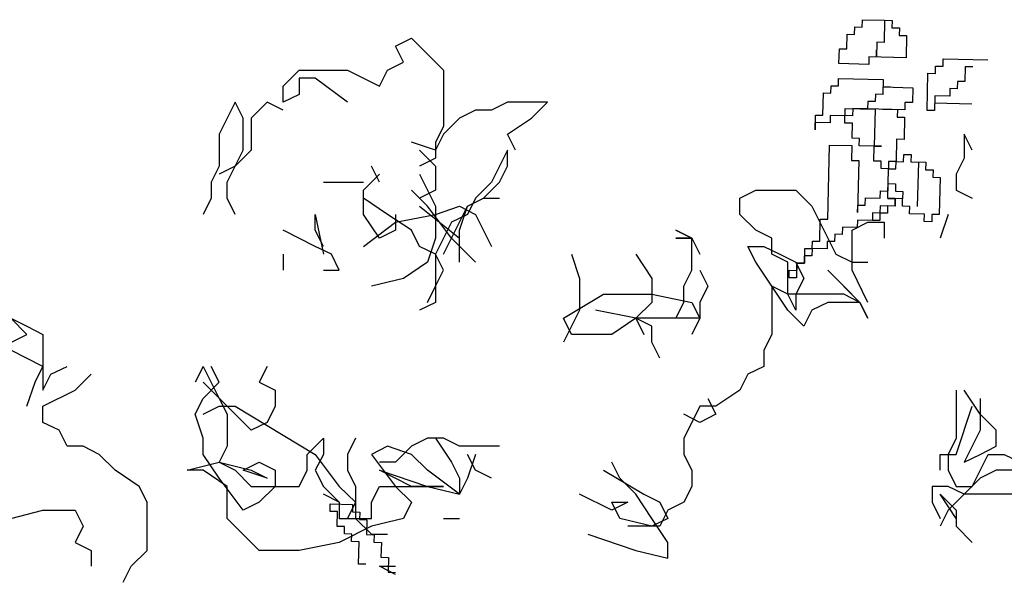
# Model space of a CAD drawing. Units: inches. Extents: x -1132 to 51787, y -67756 to -27722.
# Drawn here: x 4727 to 5905, y -54416 to -53742 of the extents above; entities that cross this region are included whole.
import ezdxf

# ---------------------------------------------------------------- set-up
doc = ezdxf.new("R2010")
doc.units = ezdxf.units.IN
doc.header["$MEASUREMENT"] = 0
doc.layers.add('freecads.com', color=7, linetype='Continuous')

msp = doc.modelspace()

# ---------------------------------------------------------------- linework, layer by layer
at = {"layer": 'freecads.com'}
for p, q in [((5734.6, -53751.1), (5734.8, -53742.3)), ((5734.8, -53742.3), (5761.4, -53742.9)), ((5761.4, -53742.9), (5760.8, -53769.5)), ((5761.4, -53742.9), (5770.3, -53743.1)), ((5770.3, -53743.1), (5770.1, -53752)), ((5716.2, -53777.3), (5716.6, -53759.6)), ((5716.6, -53759.6), (5725.5, -53759.8)), ((5725.5, -53759.8), (5725.7, -53750.9)), ((5725.7, -53750.9), (5734.6, -53751.1)), ((5770.1, -53752), (5779, -53752.2)), ((5779, -53752.2), (5778.8, -53761.1)), ((5176.4, -53774.1), (5195.5, -53764.5)), ((5195.5, -53764.5), (5214.7, -53783.7)), ((5751.9, -53769.3), (5751.5, -53787.1)), ((5760.8, -53769.5), (5751.9, -53769.3)), ((5778.8, -53761.1), (5787.6, -53761.3)), ((5787.6, -53761.3), (5787, -53788)), ((5186, -53793.3), (5176.4, -53774.1)), ((5214.7, -53783.7), (5233.9, -53802.8)), ((5706.8, -53794.9), (5707.3, -53777.1)), ((5707.3, -53777.1), (5716.2, -53777.3)), ((5751.5, -53787.1), (5751.7, -53778.2)), ((5166.8, -53802.8), (5186, -53793.3)), ((5742.4, -53795.7), (5706.8, -53794.9)), ((5742.6, -53786.9), (5742.4, -53795.7)), ((5787, -53788), (5742.6, -53786.9)), ((5831.2, -53797.9), (5831.4, -53789)), ((5831.4, -53789), (5884.7, -53790.4)), ((5042.3, -53822), (5061.4, -53802.8)), ((5061.4, -53802.8), (5118.9, -53802.8)), ((5118.9, -53802.8), (5138.1, -53812.4)), ((5157.2, -53822), (5166.8, -53802.8)), ((5233.9, -53802.8), (5233.9, -53869.9)), ((5812.1, -53850.8), (5813.2, -53806.4)), ((5813.2, -53806.4), (5822.1, -53806.6)), ((5822.1, -53806.6), (5822.3, -53797.7)), ((5822.3, -53797.7), (5831.2, -53797.9)), ((5857.8, -53798.6), (5857.4, -53816.3)), ((5866.7, -53798.8), (5857.8, -53798.6)), ((5061.4, -53812.4), (5061.4, -53831.6)), ((5080.6, -53812.4), (5061.4, -53812.4)), ((5118.9, -53841.1), (5080.6, -53812.4)), ((5138.1, -53812.4), (5157.2, -53822)), ((5706.2, -53821.5), (5706.4, -53812.6)), ((5706.4, -53812.6), (5759.7, -53813.9)), ((5759.7, -53813.9), (5759.3, -53831.7)), ((5848.5, -53816.1), (5848.3, -53825)), ((5857.4, -53816.3), (5848.5, -53816.1)), ((5042.3, -53841.1), (5042.3, -53822)), ((5687.5, -53856.6), (5688.2, -53829.9)), ((5688.2, -53829.9), (5697.1, -53830.2)), ((5697.1, -53830.2), (5697.3, -53821.3)), ((5697.3, -53821.3), (5706.2, -53821.5)), ((5768.4, -53823), (5759.5, -53822.8)), ((5759.5, -53822.8), (5795, -53823.7)), ((5795, -53823.7), (5794.6, -53841.4)), ((5839.4, -53824.8), (5839.2, -53833.7)), ((5848.3, -53825), (5839.4, -53824.8)), ((4984.8, -53841.1), (4975.2, -53860.3)), ((4994.4, -53860.3), (4984.8, -53841.1)), ((5023.1, -53841.1), (5004, -53860.3)), ((5042.3, -53850.7), (5023.1, -53841.1)), ((5061.4, -53831.6), (5042.3, -53841.1)), ((5310.5, -53841.1), (5291.3, -53850.7)), ((5358.4, -53841.1), (5310.5, -53841.1)), ((5339.2, -53860.3), (5358.4, -53841.1)), ((5741.3, -53840.1), (5741.1, -53849)), ((5750.2, -53840.3), (5741.3, -53840.1)), ((5750.4, -53831.5), (5750.2, -53840.3)), ((5759.3, -53831.7), (5750.4, -53831.5)), ((5785.7, -53841.2), (5785.5, -53850.1)), ((5794.6, -53841.4), (5785.7, -53841.2)), ((5821.4, -53833.2), (5821, -53851)), ((5865.6, -53843.2), (5821.2, -53842.1)), ((5839.2, -53833.7), (5821.4, -53833.2)), ((5272.2, -53850.7), (5253, -53860.3)), ((5291.3, -53850.7), (5272.2, -53850.7)), ((5714, -53866.1), (5714.4, -53848.4)), ((5714.4, -53848.4), (5749.9, -53849.2)), ((5723.3, -53848.6), (5723.1, -53857.5)), ((5785.5, -53850.1), (5723.3, -53848.6)), ((5741.1, -53849), (5732.2, -53848.8)), ((5749.9, -53849.2), (5748.8, -53893.6)), ((5758.8, -53849.4), (5776.6, -53849.9)), ((5776.6, -53849.9), (5776.4, -53858.8)), ((5821, -53851), (5812.1, -53850.8)), ((4975.2, -53860.3), (4965.7, -53879.4)), ((4994.4, -53898.6), (4994.4, -53860.3)), ((5004, -53860.3), (5004, -53898.6)), ((5253, -53860.3), (5233.9, -53879.4)), ((5310.5, -53879.4), (5339.2, -53860.3)), ((5678.2, -53874.1), (5678.7, -53856.4)), ((5678.4, -53865.2), (5678.2, -53874.1)), ((5696.2, -53865.7), (5678.4, -53865.2)), ((5678.7, -53856.4), (5687.5, -53856.6)), ((5696.4, -53856.8), (5696.2, -53865.7)), ((5723.1, -53857.5), (5696.4, -53856.8)), ((5722.9, -53866.3), (5714, -53866.1)), ((5722.4, -53884.1), (5722.9, -53866.3)), ((5776.4, -53858.8), (5785.2, -53859)), ((5785.2, -53859), (5784.6, -53885.6)), ((5233.9, -53869.9), (5224.3, -53889)), ((4965.7, -53879.4), (4965.7, -53917.7)), ((5224.3, -53898.6), (5195.5, -53889)), ((5233.9, -53879.4), (5224.3, -53898.6)), ((5224.3, -53889), (5224.3, -53908.1)), ((5320.1, -53898.6), (5310.5, -53879.4)), ((5731.3, -53884.3), (5722.4, -53884.1)), ((5731.1, -53893.2), (5731.3, -53884.3)), ((5775.7, -53885.4), (5775.1, -53912)), ((5784.6, -53885.6), (5775.7, -53885.4)), ((5866, -53898.6), (5856.4, -53879.4)), ((5856.4, -53879.4), (5856.4, -53908.1)), ((5004, -53898.6), (4984.8, -53917.7)), ((4984.8, -53917.7), (4994.4, -53898.6)), ((5205.1, -53898.6), (5224.3, -53917.7)), ((5310.5, -53898.6), (5300.9, -53917.7)), ((5310.5, -53917.7), (5310.5, -53898.6)), ((5693.4, -53981.1), (5695.6, -53892.3)), ((5695.6, -53892.3), (5722.2, -53893)), ((5722.2, -53893), (5721.8, -53910.7)), ((5748.8, -53893.6), (5731.1, -53893.2)), ((5748.4, -53911.4), (5748.8, -53893.6)), ((5757.7, -53893.8), (5748.8, -53893.6)), ((5748.8, -53893.6), (5757.7, -53893.8)), ((5224.3, -53908.1), (5205.1, -53917.7)), ((5721.8, -53910.7), (5730.7, -53910.9)), ((5730.7, -53910.9), (5729.1, -53973.1)), ((5757.3, -53911.6), (5748.4, -53911.4)), ((5757.1, -53920.5), (5757.3, -53911.6)), ((5766.2, -53911.8), (5766, -53920.7)), ((5775.1, -53912), (5766.2, -53911.8)), ((5774.8, -53920.9), (5775.1, -53912)), ((5775.1, -53912), (5783.9, -53912.2)), ((5783.9, -53912.2), (5784.2, -53903.4)), ((5784.2, -53903.4), (5793, -53903.6)), ((5793, -53903.6), (5792.8, -53912.5)), ((5792.8, -53912.5), (5801.7, -53912.7)), ((5792.8, -53912.5), (5810.6, -53912.9)), ((5801.7, -53912.7), (5800.4, -53965.9)), ((5810.6, -53912.9), (5810.4, -53921.8)), ((5856.4, -53908.1), (5846.9, -53927.3)), ((4965.7, -53917.7), (4956.1, -53936.9)), ((4984.8, -53917.7), (4965.7, -53927.3)), ((4975.2, -53936.9), (4984.8, -53917.7)), ((5157.2, -53936.9), (5147.7, -53917.7)), ((5224.3, -53917.7), (5224.3, -53946.4)), ((5300.9, -53917.7), (5291.3, -53936.9)), ((5300.9, -53936.9), (5310.5, -53917.7)), ((5766, -53920.7), (5757.1, -53920.5)), ((5765.1, -53956.2), (5766, -53920.7)), ((5766, -53920.7), (5774.8, -53920.9)), ((5810.4, -53921.8), (5819.3, -53922)), ((5819.3, -53922), (5819, -53930.9)), ((4956.1, -53936.9), (4956.1, -53956)), ((4975.2, -53956), (4975.2, -53936.9)), ((5090.2, -53936.9), (5138.1, -53936.9)), ((5138.1, -53946.4), (5157.2, -53927.3)), ((5205.1, -53927.3), (5224.3, -53965.6)), ((5291.3, -53936.9), (5272.2, -53956)), ((5281.7, -53956), (5300.9, -53936.9)), ((5819, -53930.9), (5827.9, -53931.1)), ((5827.9, -53931.1), (5826.8, -53975.5)), ((5846.9, -53927.3), (5846.9, -53946.4)), ((5138.1, -53975.2), (5138.1, -53946.4)), ((5214.7, -53965.6), (5195.5, -53946.4)), ((5224.3, -53946.4), (5205.1, -53956)), ((5588.3, -53956), (5607.4, -53946.4)), ((5607.4, -53946.4), (5655.3, -53946.4)), ((5655.3, -53946.4), (5674.5, -53965.6)), ((5756.2, -53956), (5756.4, -53947.1)), ((5756.4, -53947.1), (5765.3, -53947.3)), ((5765.3, -53947.3), (5765.5, -53938.4)), ((5765.5, -53938.4), (5774.4, -53938.7)), ((5774.4, -53938.7), (5774.2, -53947.5)), ((5774.2, -53947.5), (5783.1, -53947.7)), ((5783.1, -53947.7), (5782.9, -53956.6)), ((5846.9, -53946.4), (5866, -53956)), ((4956.1, -53956), (4946.5, -53975.2)), ((4984.8, -53975.2), (4975.2, -53956)), ((5166.8, -53975.2), (5138.1, -53956)), ((5262.6, -53965.6), (5281.7, -53956)), ((5272.2, -53956), (5262.6, -53975.2)), ((5262.6, -53965.6), (5281.7, -53956)), ((5281.7, -53956), (5300.9, -53956)), ((5588.3, -53975.2), (5588.3, -53956)), ((5738.2, -53964.4), (5738.4, -53955.5)), ((5738.4, -53955.5), (5756.2, -53956)), ((5765.1, -53956.2), (5774, -53956.4)), ((5774, -53956.4), (5765.1, -53956.2)), ((5782.9, -53956.6), (5765.1, -53956.2)), ((5774, -53956.4), (5773.8, -53965.3)), ((5774, -53956.4), (5773.8, -53965.3)), ((5773.8, -53965.3), (5774, -53956.4)), ((5782.9, -53956.6), (5774, -53956.4)), ((5782.6, -53965.5), (5782.9, -53956.6)), ((5205.1, -53965.6), (5253, -54003.9)), ((5243.4, -54003.9), (5214.7, -53965.6)), ((5224.3, -53975.2), (5253, -53965.6)), ((5224.3, -53965.6), (5224.3, -54003.9)), ((5253, -53994.3), (5262.6, -53965.6)), ((5253, -53965.6), (5272.2, -53975.2)), ((5253, -53984.7), (5262.6, -53965.6)), ((5674.5, -53965.6), (5684, -53984.7)), ((5729.1, -53973.1), (5729.3, -53964.2)), ((5729.3, -53964.2), (5738.2, -53964.4)), ((5756, -53964.9), (5755.8, -53973.7)), ((5773.8, -53965.3), (5756, -53964.9)), ((5764.9, -53965.1), (5764.7, -53973.9)), ((5773.8, -53965.3), (5764.9, -53965.1)), ((5791.5, -53965.7), (5782.6, -53965.5)), ((5791.3, -53974.6), (5791.5, -53965.7)), ((5080.6, -53975.2), (5090.2, -54023)), ((5080.6, -53994.3), (5080.6, -53975.2)), ((5157.2, -54003.9), (5138.1, -53975.2)), ((5195.5, -53994.3), (5166.8, -53975.2)), ((5176.4, -53984.7), (5224.3, -53975.2)), ((5176.4, -53975.2), (5176.4, -53994.3)), ((5262.6, -53975.2), (5243.4, -53984.7)), ((5272.2, -53975.2), (5291.3, -54013.5)), ((5607.4, -53994.3), (5588.3, -53975.2)), ((5683.8, -54007.5), (5684.5, -53980.9)), ((5684.5, -53980.9), (5693.4, -53981.1)), ((5728.9, -53982), (5728.7, -53990.8)), ((5746.7, -53982.4), (5728.9, -53982)), ((5746.9, -53973.5), (5746.7, -53982.4)), ((5755.6, -53982.6), (5746.7, -53982.4)), ((5755.8, -53973.7), (5746.9, -53973.5)), ((5755.8, -53973.7), (5755.6, -53982.6)), ((5764.7, -53973.9), (5755.8, -53973.7)), ((5809.1, -53975), (5791.3, -53974.6)), ((5808.8, -53983.9), (5809.1, -53975)), ((5817.7, -53984.1), (5808.8, -53983.9)), ((5817.9, -53975.3), (5817.7, -53984.1)), ((5826.8, -53975.5), (5817.9, -53975.3)), ((5837.3, -53975.2), (5827.7, -54003.9)), ((5080.6, -54013.5), (5042.3, -53994.3)), ((5090.2, -54013.5), (5080.6, -53994.3)), ((5138.1, -54013.5), (5176.4, -53984.7)), ((5176.4, -53994.3), (5157.2, -54003.9)), ((5205.1, -54013.5), (5195.5, -53994.3)), ((5243.4, -53984.7), (5233.9, -54003.9)), ((5243.4, -54003.9), (5253, -53984.7)), ((5253, -54032.6), (5253, -53994.3)), ((5511.6, -53994.3), (5530.8, -54003.9)), ((5530.8, -54003.9), (5511.6, -53994.3)), ((5626.6, -54003.9), (5607.4, -53994.3)), ((5684, -53984.7), (5693.6, -54003.9)), ((5710.9, -53990.4), (5710.7, -53999.3)), ((5728.7, -53990.8), (5710.9, -53990.4)), ((5722.4, -53994.3), (5741.5, -53984.7)), ((5722.4, -54042.2), (5722.4, -53994.3)), ((5741.5, -53984.7), (5760.7, -53984.7)), ((5760.7, -53984.7), (5760.7, -54003.9)), ((5224.3, -54003.9), (5214.7, -54032.6)), ((5233.9, -54003.9), (5224.3, -54023)), ((5233.9, -54023), (5243.4, -54003.9)), ((5272.2, -54032.6), (5243.4, -54003.9)), ((5511.6, -54003.9), (5530.8, -54003.9)), ((5530.8, -54003.9), (5511.6, -54003.9)), ((5530.8, -54042.2), (5530.8, -54003.9)), ((5530.8, -54003.9), (5540.4, -54023)), ((5626.6, -54023), (5626.6, -54003.9)), ((5674.7, -54016.2), (5675, -54007.3)), ((5675, -54007.3), (5683.8, -54007.5)), ((5692.7, -54007.7), (5692.5, -54016.6)), ((5701.6, -54007.9), (5692.7, -54007.7)), ((5693.6, -54003.9), (5703.2, -54023)), ((5701.8, -53999.1), (5701.6, -54007.9)), ((5710.7, -53999.3), (5701.8, -53999.1)), ((5099.8, -54023), (5080.6, -54013.5)), ((5224.3, -54023), (5205.1, -54013.5)), ((5597.8, -54013.5), (5617, -54013.5)), ((5607.4, -54032.6), (5597.8, -54013.5)), ((5617, -54013.5), (5636.1, -54023)), ((5665.4, -54033.7), (5665.9, -54015.9)), ((5665.9, -54015.9), (5674.7, -54016.2)), ((5674.7, -54016.2), (5674.5, -54025)), ((5692.5, -54016.6), (5674.7, -54016.2)), ((5042.3, -54023), (5042.3, -54042.2)), ((5109.3, -54042.2), (5099.8, -54023)), ((5224.3, -54023), (5224.3, -54080.5)), ((5233.9, -54042.2), (5224.3, -54023)), ((5387.1, -54023), (5396.7, -54051.8)), ((5463.7, -54023), (5482.9, -54051.8)), ((5645.7, -54032.6), (5626.6, -54023)), ((5636.1, -54023), (5655.3, -54032.6)), ((5665.6, -54024.8), (5665.4, -54033.7)), ((5674.5, -54025), (5665.6, -54024.8)), ((5703.2, -54023), (5722.4, -54032.6)), ((5090.2, -54042.2), (5109.3, -54042.2)), ((5214.7, -54032.6), (5186, -54051.8)), ((5224.3, -54061.3), (5233.9, -54042.2)), ((5521.2, -54061.3), (5530.8, -54042.2)), ((5540.4, -54042.2), (5549.9, -54061.3)), ((5626.6, -54061.3), (5607.4, -54032.6)), ((5645.7, -54070.9), (5645.7, -54032.6)), ((5647.2, -54051), (5647.4, -54042.1)), ((5647.4, -54042.1), (5656.3, -54042.3)), ((5655.3, -54032.6), (5664.9, -54051.8)), ((5656.5, -54033.5), (5656.1, -54051.2)), ((5656.3, -54042.3), (5656.5, -54033.5)), ((5656.5, -54033.5), (5665.4, -54033.7)), ((5665.4, -54033.7), (5656.5, -54033.5)), ((5693.6, -54042.2), (5731.9, -54080.5)), ((5712.8, -54061.3), (5693.6, -54042.2)), ((5722.4, -54032.6), (5741.5, -54032.6)), ((5741.5, -54080.5), (5722.4, -54042.2)), ((5186, -54051.8), (5147.7, -54061.3)), ((5396.7, -54051.8), (5396.7, -54090)), ((5482.9, -54051.8), (5482.9, -54080.5)), ((5656.1, -54051.2), (5647.2, -54051)), ((5664.9, -54051.8), (5655.3, -54070.9)), ((5214.7, -54080.5), (5224.3, -54061.3)), ((5521.2, -54080.5), (5521.2, -54061.3)), ((5549.9, -54061.3), (5540.4, -54080.5)), ((5645.7, -54090), (5626.6, -54061.3)), ((5626.6, -54061.3), (5626.6, -54118.8)), ((5645.7, -54070.9), (5626.6, -54061.3)), ((5731.9, -54080.5), (5712.8, -54061.3)), ((5377.5, -54099.6), (5425.4, -54070.9)), ((5425.4, -54070.9), (5482.9, -54070.9)), ((5482.9, -54070.9), (5530.8, -54080.5)), ((5655.3, -54090), (5645.7, -54070.9)), ((5712.8, -54070.9), (5645.7, -54070.9)), ((5655.3, -54070.9), (5655.3, -54090)), ((5731.9, -54080.5), (5712.8, -54070.9)), ((5224.3, -54080.5), (5205.1, -54090)), ((5396.7, -54090), (5377.5, -54128.3)), ((5463.7, -54099.6), (5415.8, -54090)), ((5482.9, -54080.5), (5463.7, -54099.6)), ((5511.6, -54099.6), (5521.2, -54080.5)), ((5530.8, -54080.5), (5540.4, -54099.6)), ((5540.4, -54080.5), (5540.4, -54099.6)), ((5664.9, -54109.2), (5645.7, -54090)), ((5674.5, -54090), (5664.9, -54109.2)), ((5693.6, -54080.5), (5674.5, -54090)), ((5731.9, -54080.5), (5693.6, -54080.5)), ((5741.5, -54099.6), (5731.9, -54080.5)), ((5731.9, -54080.5), (5741.5, -54099.6)), ((4716.6, -54099.6), (4735.8, -54109.2)), ((4735.8, -54118.8), (4716.6, -54099.6)), ((5387.1, -54118.8), (5377.5, -54099.6)), ((5463.7, -54099.6), (5435, -54118.8)), ((5540.4, -54099.6), (5463.7, -54099.6)), ((5482.9, -54109.2), (5463.7, -54099.6)), ((5463.7, -54099.6), (5473.3, -54118.8)), ((5540.4, -54099.6), (5530.8, -54118.8)), ((4735.8, -54109.2), (4754.9, -54118.8)), ((5482.9, -54128.3), (5482.9, -54109.2)), ((4697.5, -54137.9), (4735.8, -54118.8)), ((4754.9, -54118.8), (4754.9, -54185.8)), ((5435, -54118.8), (5387.1, -54118.8)), ((5626.6, -54118.8), (5617, -54137.9)), ((5492.5, -54147.5), (5482.9, -54128.3)), ((4754.9, -54157.1), (4716.6, -54137.9)), ((5617, -54137.9), (5617, -54157.1)), ((4745.4, -54176.2), (4754.9, -54157.1)), ((4764.5, -54166.6), (4783.7, -54157.1)), ((4946.5, -54157.1), (4936.9, -54176.2)), ((4946.5, -54157.1), (4965.7, -54195.4)), ((4965.7, -54176.2), (4956.1, -54157.1)), ((5023.1, -54157.1), (5013.6, -54176.2)), ((5617, -54157.1), (5597.8, -54166.6)), ((4754.9, -54185.8), (4764.5, -54166.6)), ((4793.3, -54185.8), (4812.4, -54166.6)), ((5597.8, -54166.6), (5588.3, -54185.8)), ((4735.8, -54204.9), (4745.4, -54176.2)), ((4946.5, -54195.4), (4965.7, -54176.2)), ((4984.8, -54214.5), (4946.5, -54176.2)), ((5013.6, -54176.2), (5032.7, -54185.8)), ((4754.9, -54204.9), (4793.3, -54185.8)), ((4936.9, -54214.5), (4946.5, -54195.4)), ((4965.7, -54195.4), (4975.2, -54214.5)), ((5032.7, -54185.8), (5032.7, -54204.9)), ((5549.9, -54195.4), (5559.5, -54214.5)), ((5588.3, -54185.8), (5559.5, -54204.9)), ((5846.9, -54185.8), (5846.9, -54243.2)), ((5875.6, -54214.5), (5856.4, -54185.8)), ((5875.6, -54195.4), (5875.6, -54233.6)), ((4754.9, -54224.1), (4754.9, -54204.9)), ((4946.5, -54214.5), (4965.7, -54204.9)), ((4965.7, -54204.9), (4984.8, -54204.9)), ((4984.8, -54204.9), (5080.6, -54262.4)), ((5032.7, -54204.9), (5023.1, -54224.1)), ((5540.4, -54204.9), (5530.8, -54224.1)), ((5559.5, -54204.9), (5540.4, -54204.9)), ((5846.9, -54262.4), (5866, -54204.9)), ((4946.5, -54243.2), (4936.9, -54214.5)), ((4975.2, -54214.5), (4975.2, -54252.8)), ((5004, -54233.6), (4984.8, -54214.5)), ((5540.4, -54224.1), (5521.2, -54214.5)), ((5559.5, -54214.5), (5540.4, -54224.1)), ((5894.8, -54233.6), (5875.6, -54214.5)), ((4774.1, -54233.6), (4754.9, -54224.1)), ((5023.1, -54224.1), (5004, -54233.6)), ((5530.8, -54224.1), (5521.2, -54243.2)), ((4783.7, -54252.8), (4774.1, -54233.6)), ((4946.5, -54262.4), (4946.5, -54243.2)), ((5071, -54262.4), (5090.2, -54243.2)), ((5090.2, -54243.2), (5090.2, -54262.4)), ((5128.5, -54243.2), (5118.9, -54262.4)), ((5214.7, -54243.2), (5195.5, -54252.8)), ((5233.9, -54243.2), (5214.7, -54243.2)), ((5224.3, -54243.2), (5243.4, -54271.9)), ((5253, -54252.8), (5233.9, -54243.2)), ((5521.2, -54243.2), (5521.2, -54262.4)), ((5846.9, -54243.2), (5837.3, -54262.4)), ((5875.6, -54233.6), (5866, -54252.8)), ((5894.8, -54252.8), (5894.8, -54233.6)), ((4802.8, -54252.8), (4783.7, -54252.8)), ((4822, -54262.4), (4802.8, -54252.8)), ((4975.2, -54252.8), (4965.7, -54271.9)), ((5166.8, -54252.8), (5147.7, -54262.4)), ((5195.5, -54262.4), (5166.8, -54252.8)), ((5195.5, -54252.8), (5176.4, -54271.9)), ((5300.9, -54252.8), (5253, -54252.8)), ((5866, -54252.8), (5856.4, -54271.9)), ((5875.6, -54262.4), (5894.8, -54252.8)), ((4841.1, -54281.5), (4822, -54262.4)), ((4965.7, -54291.1), (4946.5, -54262.4)), ((5071, -54281.5), (5071, -54262.4)), ((5090.2, -54262.4), (5080.6, -54281.5)), ((5080.6, -54262.4), (5109.3, -54300.7)), ((5118.9, -54262.4), (5118.9, -54281.5)), ((5147.7, -54262.4), (5176.4, -54300.7)), ((5214.7, -54281.5), (5195.5, -54262.4)), ((5272.2, -54262.4), (5262.6, -54291.1)), ((5272.2, -54281.5), (5262.6, -54262.4)), ((5521.2, -54262.4), (5530.8, -54281.5)), ((5827.7, -54262.4), (5846.9, -54262.4)), ((5827.7, -54281.5), (5827.7, -54262.4)), ((5837.3, -54262.4), (5837.3, -54281.5)), ((5856.4, -54271.9), (5875.6, -54262.4)), ((5866, -54300.7), (5885.2, -54262.4)), ((5885.2, -54262.4), (5904.3, -54262.4)), ((5904.3, -54262.4), (5923.5, -54271.9)), ((4927.3, -54281.5), (4965.7, -54271.9)), ((4965.7, -54271.9), (5004, -54281.5)), ((4965.7, -54271.9), (4984.8, -54281.5)), ((4994.4, -54281.5), (5013.6, -54271.9)), ((5013.6, -54271.9), (5032.7, -54281.5)), ((5176.4, -54271.9), (5157.2, -54271.9)), ((5243.4, -54271.9), (5253, -54291.1)), ((5444.6, -54291.1), (5435, -54271.9)), ((4869.9, -54300.7), (4841.1, -54281.5)), ((4946.5, -54281.5), (4927.3, -54281.5)), ((4975.2, -54300.7), (4946.5, -54281.5)), ((4984.8, -54281.5), (5004, -54300.7)), ((5023.1, -54291.1), (4994.4, -54281.5)), ((5004, -54281.5), (5023.1, -54291.1)), ((5032.7, -54281.5), (5032.7, -54300.7)), ((5061.4, -54300.7), (5071, -54281.5)), ((5080.6, -54281.5), (5090.2, -54300.7)), ((5118.9, -54281.5), (5128.5, -54300.7)), ((5157.2, -54281.5), (5214.7, -54300.7)), ((5195.5, -54300.7), (5157.2, -54281.5)), ((5253, -54310.2), (5214.7, -54281.5)), ((5291.3, -54291.1), (5272.2, -54281.5)), ((5425.4, -54281.5), (5473.3, -54310.2)), ((5530.8, -54281.5), (5530.8, -54300.7)), ((5837.3, -54281.5), (5846.9, -54300.7)), ((5894.8, -54281.5), (5875.6, -54291.1)), ((5913.9, -54281.5), (5894.8, -54281.5)), ((4879.5, -54319.8), (4869.9, -54300.7)), ((4994.4, -54329.4), (4965.7, -54291.1)), ((4975.2, -54339), (4975.2, -54300.7)), ((5004, -54300.7), (5061.4, -54300.7)), ((5032.7, -54300.7), (5013.6, -54319.8)), ((5090.2, -54300.7), (5109.3, -54319.8)), ((5109.3, -54300.7), (5128.5, -54319.8)), ((5128.5, -54300.7), (5128.5, -54319.8)), ((5147.7, -54319.8), (5157.2, -54300.7)), ((5157.2, -54300.7), (5233.9, -54300.7)), ((5176.4, -54300.7), (5195.5, -54319.8)), ((5233.9, -54300.7), (5195.5, -54300.7)), ((5214.7, -54300.7), (5253, -54310.2)), ((5262.6, -54291.1), (5253, -54310.2)), ((5253, -54291.1), (5253, -54310.2)), ((5463.7, -54310.2), (5444.6, -54291.1)), ((5530.8, -54300.7), (5521.2, -54319.8)), ((5818.1, -54300.7), (5818.1, -54319.8)), ((5837.3, -54300.7), (5818.1, -54300.7)), ((5856.4, -54310.2), (5837.3, -54300.7)), ((5846.9, -54300.7), (5866, -54300.7)), ((5875.6, -54291.1), (5856.4, -54310.2)), ((5109.3, -54319.8), (5090.2, -54310.2)), ((5435, -54329.4), (5396.7, -54310.2)), ((5482.9, -54339), (5463.7, -54310.2)), ((5473.3, -54310.2), (5492.5, -54319.8)), ((5827.7, -54310.2), (5846.9, -54329.4)), ((5846.9, -54339), (5827.7, -54310.2)), ((5856.4, -54310.2), (5837.3, -54329.4)), ((5923.5, -54310.2), (5856.4, -54310.2)), ((4879.5, -54377.3), (4879.5, -54319.8)), ((5013.6, -54319.8), (4994.4, -54329.4)), ((5098.3, -54330.7), (5098.5, -54321.8)), ((5098.5, -54321.8), (5125.1, -54322.4)), ((5109.3, -54319.8), (5109.3, -54339)), ((5128.5, -54319.8), (5118.9, -54339)), ((5125.1, -54322.4), (5124.9, -54331.3)), ((5128.5, -54319.8), (5128.5, -54339)), ((5147.7, -54339), (5147.7, -54319.8)), ((5195.5, -54319.8), (5186, -54339)), ((5454.2, -54319.8), (5435, -54329.4)), ((5435, -54319.8), (5454.2, -54319.8)), ((5444.6, -54339), (5435, -54319.8)), ((5492.5, -54319.8), (5502, -54339)), ((5521.2, -54319.8), (5502, -54329.4)), ((5818.1, -54319.8), (5827.7, -54339)), ((4716.6, -54339), (4754.9, -54329.4)), ((4754.9, -54329.4), (4793.3, -54329.4)), ((4793.3, -54329.4), (4802.8, -54348.5)), ((5107.1, -54330.9), (5098.3, -54330.7)), ((5106.7, -54348.6), (5107.1, -54330.9)), ((5124.9, -54331.3), (5133.8, -54331.5)), ((5133.8, -54331.5), (5133.6, -54340.4)), ((5502, -54329.4), (5492.5, -54348.5)), ((5837.3, -54329.4), (5827.7, -54348.5)), ((5846.9, -54329.4), (5846.9, -54348.5)), ((4802.8, -54348.5), (4793.3, -54367.7)), ((5013.6, -54377.3), (4975.2, -54339)), ((5115.6, -54348.9), (5106.7, -54348.6)), ((5109.3, -54339), (5147.7, -54339)), ((5147.7, -54348.5), (5109.3, -54367.7)), ((5115.4, -54357.7), (5115.6, -54348.9)), ((5118.9, -54339), (5128.5, -54339)), ((5128.5, -54339), (5147.7, -54358.1)), ((5133.6, -54340.4), (5142.4, -54340.6)), ((5142.4, -54340.6), (5142, -54358.4)), ((5186, -54339), (5147.7, -54348.5)), ((5233.9, -54339), (5253, -54339)), ((5482.9, -54348.5), (5444.6, -54339)), ((5492.5, -54348.5), (5454.2, -54348.5)), ((5502, -54339), (5482.9, -54348.5)), ((5502, -54367.7), (5482.9, -54339)), ((5846.9, -54348.5), (5866, -54367.7)), ((5124.2, -54358), (5115.4, -54357.7)), ((5124, -54366.8), (5124.2, -54358)), ((5142, -54358.4), (5150.9, -54358.6)), ((5147.7, -54358.1), (5166.8, -54358.1)), ((5150.9, -54358.6), (5150.7, -54367.5)), ((5406.3, -54358.1), (5463.7, -54377.3)), ((4793.3, -54367.7), (4812.4, -54377.3)), ((5109.3, -54367.7), (5061.4, -54377.3)), ((5132.9, -54367.1), (5124, -54366.8)), ((5132.3, -54393.7), (5132.9, -54367.1)), ((5150.7, -54367.5), (5159.6, -54367.7)), ((5159.6, -54367.7), (5159.1, -54385.5)), ((5502, -54386.8), (5502, -54367.7)), ((4812.4, -54377.3), (4812.4, -54396.4)), ((4860.3, -54396.4), (4879.5, -54377.3)), ((5061.4, -54377.3), (5013.6, -54377.3)), ((5463.7, -54377.3), (5502, -54386.8)), ((4850.7, -54415.5), (4860.3, -54396.4)), ((5141.1, -54393.9), (5132.3, -54393.7)), ((5157.2, -54396.4), (5176.4, -54396.4)), ((5176.4, -54406), (5157.2, -54396.4)), ((5159.1, -54385.5), (5168, -54385.7)), ((5168, -54385.7), (5167.6, -54403.4)), ((5167.6, -54403.4), (5176.4, -54403.7))]:
    msp.add_line(p, q, dxfattribs=at)

doc.saveas('drawing.dxf')
